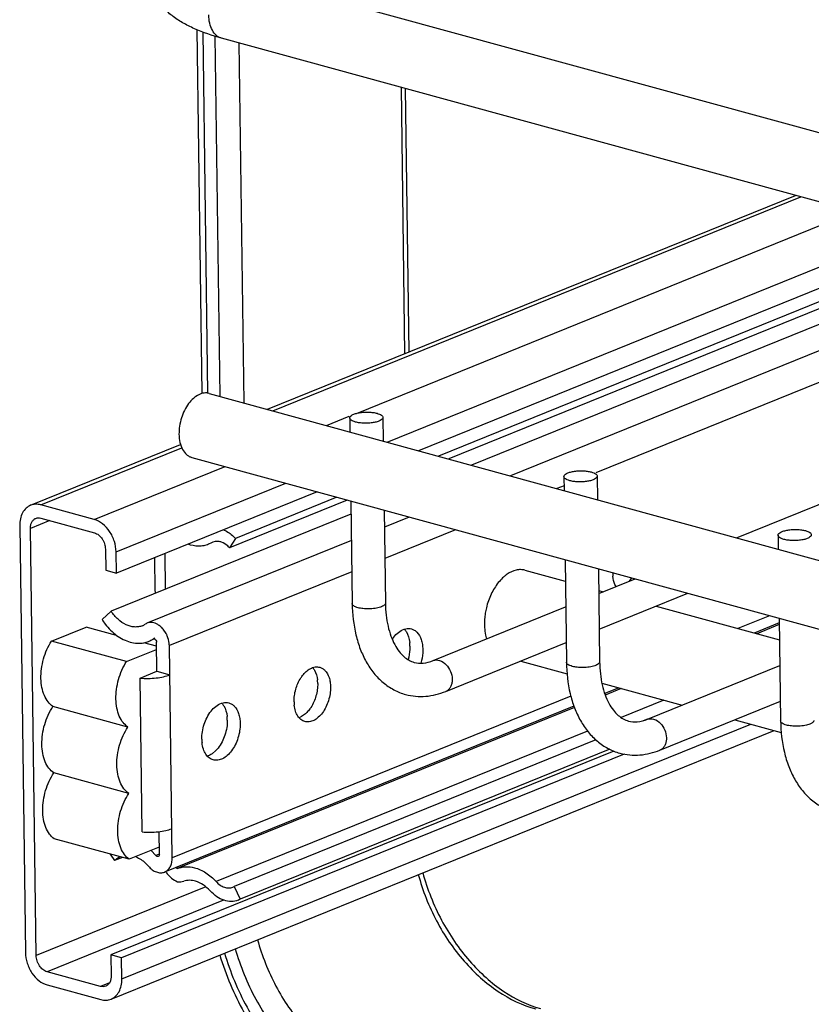
# Model space of a CAD drawing. Units: inches. Extents: x 0 to 17, y 0 to 11.
# Drawn here: x 2.9 to 3.5, y 4.2 to 4.9 of the extents above; entities that cross this region are included whole.
import ezdxf

# ---------------------------------------------------------------- set-up
doc = ezdxf.new("R2010")
doc.units = ezdxf.units.IN
doc.header["$LTSCALE"] = 0.935
doc.header["$MEASUREMENT"] = 0
doc.layers.get('0').update_dxf_attribs({"linetype": 'CONTINUOUS'})
doc.layers.add('02___PRT_ALL_AXES', color=7, linetype='CONTINUOUS')
doc.layers.add('PIPES', color=7, linetype='CONTINUOUS')

msp = doc.modelspace()

# ---------------------------------------------------------------- linework, layer by layer
at = {"color": 7, "linetype": 'Continuous'}
for p, q in [((3.07583, 4.90932), (3.07931, 4.65088)), ((3.08003, 4.90761), (3.08348, 4.65094)), ((3.08871, 4.90465), (3.09215, 4.64893)), ((3.1057, 4.89987), (3.10914, 4.64428)), ((3.22092, 4.86832), (3.22347, 4.67913)), ((3.22384, 4.86752), (3.22636, 4.6803)), ((3.12604, 4.63965), (3.50106, 4.7916)), ((3.12992, 4.63859), (3.50494, 4.79054)), ((3.1892, 4.63677), (3.54299, 4.78012)), ((3.21109, 4.61636), (3.58611, 4.76831)), ((3.60842, 4.7622), (3.23341, 4.61025)), ((3.6225, 4.75834), (3.24748, 4.6064)), ((3.6298, 4.75634), (3.25478, 4.6044)), ((3.64609, 4.75188), (3.27107, 4.59994)), ((3.67381, 4.74429), (3.29879, 4.59235)), ((3.70671, 4.73528), (3.35926, 4.59451)), ((3.45925, 4.5484), (3.84096, 4.70306)), ((3.16797, 4.62817), (3.18399, 4.63466)), ((3.18444, 4.63355), (3.18457, 4.62362)), ((3.20804, 4.63386), (3.20826, 4.61714)), ((2.9577, 4.57144), (3.06427, 4.61463)), ((2.96495, 4.57175), (3.06512, 4.61233)), ((3.003, 4.56133), (3.0959, 4.59897)), ((3.33663, 4.59187), (3.33676, 4.58195)), ((3.36022, 4.59219), (3.36045, 4.57546)), ((3.01847, 4.53832), (3.13902, 4.58716)), ((3.33671, 4.58537), (3.33169, 4.58334)), ((3.16134, 4.58105), (3.01868, 4.52325)), ((3.18271, 4.5752), (3.09906, 4.54131)), ((3.17541, 4.57719), (3.10322, 4.54794)), ((3.18524, 4.5745), (3.18622, 4.50166)), ((3.003, 4.56133), (2.96495, 4.57175)), ((3.20892, 4.56802), (3.20981, 4.50197)), ((2.97142, 4.56059), (2.9576, 4.55499)), ((2.96508, 4.56233), (3.00313, 4.55191)), ((3.18536, 4.56521), (3.01503, 4.4962)), ((3.22672, 4.56314), (3.20909, 4.556)), ((2.94999, 4.55707), (2.95407, 4.25373)), ((2.96168, 4.25165), (2.9576, 4.55499)), ((3.25962, 4.55413), (3.20939, 4.53378)), ((3.18561, 4.54649), (3.04039, 4.48765)), ((3.10322, 4.54794), (3.09906, 4.54131)), ((3.48881, 4.55019), (3.48894, 4.54027)), ((3.01086, 4.5404), (3.01107, 4.52533)), ((3.08628, 4.54481), (3.08414, 4.54378)), ((3.0872, 4.54524), (3.08628, 4.54481)), ((3.08722, 4.54519), (3.08628, 4.54481)), ((3.08897, 4.54573), (3.08719, 4.54525)), ((3.01868, 4.52325), (3.01847, 4.53832)), ((3.04578, 4.53423), (3.0461, 4.51088)), ((3.05367, 4.51185), (3.05332, 4.53729)), ((3.33742, 4.53283), (3.3384, 4.45998)), ((3.01107, 4.52533), (3.01868, 4.52325)), ((3.36111, 4.52634), (3.362, 4.4603)), ((3.18591, 4.52427), (3.0563, 4.47176)), ((3.36135, 4.50874), (3.38718, 4.5192)), ((3.36169, 4.48341), (3.42468, 4.50893)), ((3.24385, 4.46113), (3.33787, 4.49923)), ((3.01503, 4.4962), (3.00852, 4.49022)), ((3.48281, 4.49301), (3.46028, 4.48388)), ((3.48961, 4.49115), (3.49059, 4.4183)), ((2.97261, 4.47504), (2.99718, 4.485)), ((3.01885, 4.47907), (2.99718, 4.485)), ((3.05394, 4.48049), (3.05194, 4.48343)), ((3.48965, 4.48791), (3.47187, 4.48071)), ((3.48966, 4.48673), (3.47363, 4.48023)), ((3.04607, 4.47698), (3.04472, 4.47644)), ((3.02587, 4.46046), (2.97261, 4.47504)), ((3.04721, 4.4713), (3.03812, 4.47379)), ((3.04745, 4.45353), (3.04717, 4.47426)), ((3.05833, 4.32103), (3.0563, 4.47176)), ((3.25271, 4.43926), (3.33821, 4.4739)), ((3.02587, 4.46046), (3.04724, 4.46912)), ((3.39603, 4.41945), (3.49006, 4.45755)), ((3.03556, 4.44871), (3.04745, 4.45353)), ((3.03703, 4.33943), (3.03556, 4.44871)), ((3.04745, 4.45353), (3.05658, 4.45103)), ((3.37567, 4.44173), (3.36566, 4.43767)), ((3.34161, 4.4358), (3.05833, 4.32103)), ((3.37743, 4.44125), (3.36605, 4.43664)), ((3.02689, 4.41395), (2.97363, 4.42853)), ((3.3438, 4.42882), (3.05293, 4.31097)), ((3.34419, 4.42779), (3.06181, 4.31337)), ((3.40751, 4.43302), (3.37723, 4.42075)), ((3.4049, 4.39758), (3.4904, 4.43222)), ((3.02256, 4.23497), (3.46946, 4.41605)), ((3.39595, 4.41965), (3.39293, 4.41843)), ((3.01485, 4.22061), (3.48602, 4.41151)), ((3.35348, 4.41112), (3.08952, 4.30417)), ((3.35931, 4.40481), (3.1023, 4.30067)), ((3.37205, 4.3969), (3.01474, 4.25213)), ((3.37953, 4.39477), (3.02235, 4.25005)), ((3.36933, 4.39813), (3.10667, 4.2917)), ((3.02753, 4.36684), (2.97426, 4.38143)), ((3.0492, 4.32353), (3.04898, 4.33962)), ((3.02776, 4.32001), (2.9745, 4.3346)), ((3.01417, 4.32373), (3.01742, 4.31909)), ((3.04913, 4.32867), (3.02776, 4.32001)), ((3.04679, 4.32268), (3.0433, 4.32632)), ((3.04915, 4.32363), (3.04679, 4.32268)), ((3.02295, 4.32133), (3.01742, 4.31909)), ((3.06181, 4.31337), (3.06076, 4.31413)), ((3.08219, 4.30047), (2.96168, 4.25165)), ((3.10138, 4.30024), (3.1023, 4.30067)), ((3.1023, 4.30067), (3.10667, 4.2917)), ((3.09487, 4.29097), (2.96942, 4.24014)), ((3.10667, 4.2917), (3.10513, 4.29098)), ((3.10514, 4.29096), (3.10608, 4.29134)), ((3.01474, 4.25213), (3.01495, 4.23706)), ((3.02235, 4.25005), (3.01474, 4.25213)), ((3.02256, 4.23497), (3.02235, 4.25005)), ((3.00746, 4.22972), (2.96942, 4.24014)), ((3.01376, 4.23227), (3.00746, 4.22972)), ((2.96954, 4.23072), (3.00759, 4.2203))]:
    msp.add_line(p, q, dxfattribs=at)
for centre, radius, start, end in [((3.07009, 4.51121), 0.024, 180.791, 185.68561), ((3.03244, 4.49733), 0.01232, 292.06829, 297.52924), ((3.03239, 4.49742), 0.01242, 297.53483, 303.05739), ((3.04311, 4.48095), 0.00723, 112.08947, 123.05512), ((3.03912, 4.47272), 0.01671, 39.88378, 45.31589), ((3.03458, 4.49201), 0.01858, 292.09528, 303.05985), ((3.03685, 4.47111), 0.01949, 22.69178, 28.74157), ((3.03462, 4.49198), 0.01855, 280.89563, 292.0293)]:
    msp.add_arc(centre, radius, start, end, dxfattribs=at)
for points, knots in [([(3.18444, 4.63355), (3.18443, 4.63449), (3.18579, 4.63551), (3.18731, 4.6362), (3.18898, 4.63678), (3.19137, 4.6373), (3.19452, 4.63765), (3.1978, 4.6377), (3.20095, 4.63744), (3.20297, 4.63706), (3.20389, 4.63681)], [0, 0, 0, 0, 0.136477, 0.189456, 0.249745, 0.388476, 0.543821, 0.705202, 0.861243, 1, 1, 1, 1]), ([(3.18858, 4.6306), (3.188, 4.63076), (3.18694, 4.63111), (3.18561, 4.6318), (3.18471, 4.63258), (3.18445, 4.63325), (3.18444, 4.63355)], [0, 0, 0, 0, 0.341687, 0.621073, 0.834333, 1, 1, 1, 1]), ([(3.20804, 4.63386), (3.20805, 4.63292), (3.20669, 4.63189), (3.20517, 4.63121), (3.2035, 4.63063), (3.2011, 4.6301), (3.19796, 4.62976), (3.19468, 4.62971), (3.19153, 4.62997), (3.18951, 4.63035), (3.18858, 4.6306)], [0, 0, 0, 0, 0.136477, 0.189456, 0.249745, 0.388476, 0.543821, 0.705202, 0.861243, 1, 1, 1, 1]), ([(3.20389, 4.63681), (3.20448, 4.63664), (3.20554, 4.63629), (3.20687, 4.63561), (3.20777, 4.63483), (3.20803, 4.63416), (3.20804, 4.63386)], [0, 0, 0, 0, 0.341687, 0.621073, 0.834333, 1, 1, 1, 1]), ([(3.33663, 4.59187), (3.33661, 4.59281), (3.33797, 4.59384), (3.3395, 4.59452), (3.34116, 4.5951), (3.34356, 4.59563), (3.3467, 4.59597), (3.34998, 4.59602), (3.35314, 4.59576), (3.35515, 4.59538), (3.35608, 4.59513)], [0, 0, 0, 0, 0.136477, 0.189456, 0.249745, 0.388476, 0.543821, 0.705202, 0.861243, 1, 1, 1, 1]), ([(3.34077, 4.58893), (3.34018, 4.58909), (3.33913, 4.58944), (3.3378, 4.59012), (3.33689, 4.5909), (3.33663, 4.59157), (3.33663, 4.59187)], [0, 0, 0, 0, 0.341687, 0.621073, 0.834333, 1, 1, 1, 1]), ([(3.36022, 4.59219), (3.36024, 4.59124), (3.35888, 4.59022), (3.35735, 4.58953), (3.35569, 4.58895), (3.35329, 4.58843), (3.35015, 4.58808), (3.34687, 4.58803), (3.34371, 4.58829), (3.3417, 4.58867), (3.34077, 4.58893)], [0, 0, 0, 0, 0.136477, 0.189456, 0.249745, 0.388476, 0.543821, 0.705202, 0.861243, 1, 1, 1, 1]), ([(3.35608, 4.59513), (3.35667, 4.59497), (3.35772, 4.59462), (3.35905, 4.59393), (3.35996, 4.59315), (3.36022, 4.59248), (3.36022, 4.59219)], [0, 0, 0, 0, 0.341687, 0.621073, 0.834333, 1, 1, 1, 1]), ([(2.9577, 4.57144), (2.95651, 4.57096), (2.95423, 4.56948), (2.95174, 4.56609), (2.95025, 4.56182), (2.94997, 4.55869), (2.94999, 4.55707)], [0, 0, 0, 0, 0.222888, 0.459557, 0.71837, 1, 1, 1, 1]), ([(2.96495, 4.57175), (2.96374, 4.57208), (2.96126, 4.57241), (2.9588, 4.57189), (2.9577, 4.57144)], [0, 0, 0, 0, 0.513049, 1, 1, 1, 1]), ([(2.9576, 4.55499), (2.95759, 4.5558), (2.95773, 4.55736), (2.95847, 4.5595), (2.95972, 4.56119), (2.96086, 4.56193), (2.96145, 4.56218)], [0, 0, 0, 0, 0.281383, 0.540477, 0.777126, 1, 1, 1, 1]), ([(2.96145, 4.56218), (2.96201, 4.5624), (2.96324, 4.56265), (2.96447, 4.56249), (2.96508, 4.56233)], [0, 0, 0, 0, 0.487441, 1, 1, 1, 1]), ([(3.01847, 4.53832), (3.01844, 4.54086), (3.01776, 4.54473), (3.01585, 4.54952), (3.01333, 4.55393), (3.00932, 4.55844), (3.00512, 4.56075), (3.003, 4.56133)], [0, 0, 0, 0, 0.259595, 0.392922, 0.525111, 0.776117, 1, 1, 1, 1]), ([(3.09479, 4.55411), (3.09555, 4.55379), (3.09869, 4.55222), (3.10142, 4.54992), (3.10322, 4.54794)], [0, 0, 0, 0, 0.236889, 1, 1, 1, 1]), ([(3.48881, 4.55019), (3.4888, 4.55114), (3.49016, 4.55216), (3.49168, 4.55285), (3.49335, 4.55343), (3.49574, 4.55395), (3.49889, 4.5543), (3.50217, 4.55434), (3.50532, 4.55408), (3.50734, 4.55371), (3.50826, 4.55345)], [0, 0, 0, 0, 0.136477, 0.189456, 0.249745, 0.388476, 0.543821, 0.705202, 0.861243, 1, 1, 1, 1]), ([(3.50826, 4.55345), (3.50885, 4.55329), (3.50991, 4.55294), (3.51124, 4.55226), (3.51214, 4.55148), (3.5124, 4.5508), (3.51241, 4.55051)], [0, 0, 0, 0, 0.341687, 0.621073, 0.834333, 1, 1, 1, 1]), ([(3.00313, 4.55191), (3.00418, 4.55162), (3.00629, 4.55046), (3.00829, 4.54821), (3.00955, 4.546), (3.01051, 4.54361), (3.01085, 4.54168), (3.01086, 4.5404)], [0, 0, 0, 0, 0.223844, 0.474907, 0.607054, 0.740465, 1, 1, 1, 1]), ([(3.49295, 4.54725), (3.49237, 4.54741), (3.49131, 4.54776), (3.48998, 4.54844), (3.48908, 4.54922), (3.48882, 4.5499), (3.48881, 4.55019)], [0, 0, 0, 0, 0.341687, 0.621073, 0.834333, 1, 1, 1, 1]), ([(3.51241, 4.55051), (3.51242, 4.54956), (3.51106, 4.54854), (3.50954, 4.54785), (3.50787, 4.54728), (3.50547, 4.54675), (3.50233, 4.54641), (3.49905, 4.54636), (3.4959, 4.54662), (3.49388, 4.547), (3.49295, 4.54725)], [0, 0, 0, 0, 0.136477, 0.189456, 0.249745, 0.388476, 0.543821, 0.705202, 0.861243, 1, 1, 1, 1]), ([(3.08414, 4.54377), (3.08304, 4.54332), (3.08071, 4.54264), (3.07575, 4.54221), (3.07196, 4.54297), (3.06956, 4.54383)], [0, 0, 0, 0, 0.240117, 0.484721, 1, 1, 1, 1]), ([(3.0934, 4.54524), (3.09268, 4.5455), (3.09121, 4.54586), (3.08969, 4.54584), (3.08897, 4.54573)], [0, 0, 0, 0, 0.513615, 1, 1, 1, 1]), ([(3.09906, 4.54131), (3.09865, 4.54176), (3.09701, 4.54338), (3.095, 4.54467), (3.0934, 4.54524)], [0, 0, 0, 0, 0.264996, 1, 1, 1, 1]), ([(3.18622, 4.50166), (3.18632, 4.49418), (3.18753, 4.48314), (3.19169, 4.46939), (3.19595, 4.4602), (3.20137, 4.45211), (3.20795, 4.44534), (3.21559, 4.44015), (3.22128, 4.43788), (3.22419, 4.4371)], [0, 0, 0, 0, 0.279498, 0.410858, 0.536366, 0.656841, 0.773333, 0.887323, 1, 1, 1, 1]), ([(3.19036, 4.49871), (3.18977, 4.49887), (3.18872, 4.49922), (3.18739, 4.49991), (3.18648, 4.50069), (3.18622, 4.50136), (3.18622, 4.50166)], [0, 0, 0, 0, 0.341686, 0.621072, 0.834332, 1, 1, 1, 1]), ([(3.19792, 4.49786), (3.19658, 4.49785), (3.19403, 4.49797), (3.19151, 4.4984), (3.19036, 4.49871)], [0, 0, 0, 0, 0.529774, 1, 1, 1, 1]), ([(3.20981, 4.50197), (3.20982, 4.5017), (3.20962, 4.50109), (3.20887, 4.50034), (3.20775, 4.49965), (3.20627, 4.49905), (3.20447, 4.49855), (3.20167, 4.49803), (3.19944, 4.49787), (3.19792, 4.49786)], [0, 0, 0, 0, 0.061049, 0.137363, 0.235487, 0.356388, 0.497986, 0.655899, 1, 1, 1, 1]), ([(3.20981, 4.50197), (3.20985, 4.49913), (3.21019, 4.49362), (3.21148, 4.48574), (3.21351, 4.47869), (3.21615, 4.47264), (3.2193, 4.46772), (3.22276, 4.46397), (3.22637, 4.46129), (3.22897, 4.4602), (3.23026, 4.45986)], [0, 0, 0, 0, 0.171757, 0.332838, 0.480782, 0.613654, 0.730251, 0.831703, 0.919761, 1, 1, 1, 1]), ([(3.03707, 4.48591), (3.0362, 4.48556), (3.03435, 4.48505), (3.03038, 4.48488), (3.02514, 4.48637), (3.01947, 4.49036), (3.01639, 4.4941), (3.01503, 4.4962)], [0, 0, 0, 0, 0.107321, 0.217245, 0.452086, 0.714204, 1, 1, 1, 1]), ([(3.00852, 4.49022), (3.00924, 4.48911), (3.01217, 4.48496), (3.01581, 4.48128), (3.01884, 4.47905)], [0, 0, 0, 0, 0.259388, 1, 1, 1, 1]), ([(3.04807, 4.48676), (3.04687, 4.48746), (3.04489, 4.4882), (3.04221, 4.4882), (3.04097, 4.48788), (3.04039, 4.48765)], [0, 0, 0, 0, 0.523797, 0.765546, 1, 1, 1, 1]), ([(3.05087, 4.48459), (3.05065, 4.48481), (3.04979, 4.48561), (3.04883, 4.48632), (3.04807, 4.48676)], [0, 0, 0, 0, 0.257988, 1, 1, 1, 1]), ([(3.01884, 4.47905), (3.02034, 4.47795), (3.02343, 4.47603), (3.02837, 4.4741), (3.03332, 4.47326), (3.03658, 4.47347), (3.03812, 4.47377)], [0, 0, 0, 0, 0.27215, 0.528217, 0.769608, 1, 1, 1, 1]), ([(3.04472, 4.47644), (3.04487, 4.47653), (3.04524, 4.47665), (3.04561, 4.47657), (3.04579, 4.4765)], [0, 0, 0, 0, 0.4816, 1, 1, 1, 1]), ([(3.04579, 4.4765), (3.04619, 4.47634), (3.04689, 4.47565), (3.04716, 4.47473), (3.04717, 4.47426)], [0, 0, 0, 0, 0.480124, 1, 1, 1, 1]), ([(3.0563, 4.47176), (3.05629, 4.47233), (3.05614, 4.47468), (3.05552, 4.47699), (3.05483, 4.47863)], [0, 0, 0, 0, 0.243886, 1, 1, 1, 1]), ([(2.97363, 4.42853), (2.97231, 4.42939), (2.96985, 4.43175), (2.96722, 4.43641), (2.96556, 4.4421), (2.96492, 4.44854), (2.96533, 4.45539), (2.96677, 4.46233), (2.96916, 4.46898), (2.97136, 4.47312), (2.97261, 4.47504)], [0, 0, 0, 0, 0.093558, 0.198227, 0.315317, 0.443892, 0.580932, 0.722364, 0.863768, 1, 1, 1, 1]), ([(3.02689, 4.41395), (3.02558, 4.4148), (3.02312, 4.41716), (3.02048, 4.42182), (3.01882, 4.42752), (3.01819, 4.43395), (3.01859, 4.44081), (3.02003, 4.44774), (3.02242, 4.45439), (3.02463, 4.45853), (3.02587, 4.46046)], [0, 0, 0, 0, 0.093558, 0.198227, 0.315317, 0.443892, 0.580932, 0.722364, 0.863768, 1, 1, 1, 1]), ([(3.23026, 4.45986), (3.23231, 4.4593), (3.23702, 4.45901), (3.24155, 4.4602), (3.24385, 4.46113)], [0, 0, 0, 0, 0.460812, 1, 1, 1, 1]), ([(3.24385, 4.46113), (3.24451, 4.46139), (3.24596, 4.46169), (3.24742, 4.46151), (3.24813, 4.46131)], [0, 0, 0, 0, 0.488632, 1, 1, 1, 1]), ([(3.24813, 4.46131), (3.24867, 4.46116), (3.25092, 4.46028), (3.2528, 4.4586), (3.25394, 4.45713)], [0, 0, 0, 0, 0.229995, 1, 1, 1, 1]), ([(3.25394, 4.45713), (3.25509, 4.45564), (3.25682, 4.45225), (3.25748, 4.44762), (3.2569, 4.44418), (3.25597, 4.442), (3.25457, 4.44028), (3.25335, 4.43951), (3.25271, 4.43926)], [0, 0, 0, 0, 0.278992, 0.550826, 0.67607, 0.791598, 0.898361, 1, 1, 1, 1]), ([(3.3384, 4.45998), (3.3385, 4.45251), (3.33971, 4.44147), (3.34388, 4.42771), (3.34813, 4.41852), (3.35355, 4.41043), (3.36013, 4.40366), (3.36778, 4.39847), (3.37346, 4.39621), (3.37637, 4.39542)], [0, 0, 0, 0, 0.279498, 0.410858, 0.536366, 0.656841, 0.773333, 0.887323, 1, 1, 1, 1]), ([(3.34254, 4.45704), (3.34196, 4.4572), (3.3409, 4.45755), (3.33957, 4.45823), (3.33867, 4.45901), (3.33841, 4.45968), (3.3384, 4.45998)], [0, 0, 0, 0, 0.341686, 0.621072, 0.834332, 1, 1, 1, 1]), ([(3.35011, 4.45618), (3.34876, 4.45617), (3.34622, 4.45629), (3.3437, 4.45672), (3.34254, 4.45704)], [0, 0, 0, 0, 0.529774, 1, 1, 1, 1]), ([(3.362, 4.4603), (3.362, 4.46003), (3.3618, 4.45941), (3.36106, 4.45866), (3.35994, 4.45798), (3.35845, 4.45737), (3.35666, 4.45688), (3.35386, 4.45635), (3.35163, 4.4562), (3.35011, 4.45618)], [0, 0, 0, 0, 0.061049, 0.137363, 0.235487, 0.356388, 0.497986, 0.655899, 1, 1, 1, 1]), ([(3.362, 4.4603), (3.36204, 4.45745), (3.36237, 4.45194), (3.36366, 4.44407), (3.3657, 4.43702), (3.36833, 4.43096), (3.37148, 4.42604), (3.37494, 4.4223), (3.37855, 4.41962), (3.38116, 4.41853), (3.38244, 4.41818)], [0, 0, 0, 0, 0.171757, 0.332838, 0.480782, 0.613654, 0.730251, 0.831703, 0.919761, 1, 1, 1, 1]), ([(3.03556, 4.44871), (3.03745, 4.44854), (3.04127, 4.44841), (3.04686, 4.44872), (3.052, 4.44955), (3.05518, 4.45046), (3.05658, 4.45103)], [0, 0, 0, 0, 0.268071, 0.537066, 0.786906, 1, 1, 1, 1]), ([(3.22419, 4.4371), (3.22878, 4.43585), (3.23864, 4.43498), (3.24817, 4.43742), (3.25271, 4.43926)], [0, 0, 0, 0, 0.49276, 1, 1, 1, 1]), ([(2.97426, 4.38143), (2.97293, 4.3823), (2.97044, 4.3847), (2.96779, 4.38945), (2.96614, 4.39525), (2.96555, 4.40179), (2.96602, 4.40876), (2.96755, 4.41577), (2.97006, 4.42247), (2.97234, 4.42662), (2.97363, 4.42853)], [0, 0, 0, 0, 0.093545, 0.198382, 0.315794, 0.444743, 0.582065, 0.723532, 0.864591, 1, 1, 1, 1]), ([(3.02753, 4.36684), (3.02619, 4.36771), (3.0237, 4.37011), (3.02105, 4.37486), (3.0194, 4.38066), (3.01881, 4.38721), (3.01929, 4.39417), (3.02082, 4.40119), (3.02332, 4.40788), (3.02561, 4.41203), (3.02689, 4.41395)], [0, 0, 0, 0, 0.093545, 0.198382, 0.315794, 0.444743, 0.582065, 0.723532, 0.864591, 1, 1, 1, 1]), ([(3.38244, 4.41818), (3.38449, 4.41763), (3.3892, 4.41733), (3.39373, 4.41852), (3.39603, 4.41945)], [0, 0, 0, 0, 0.460812, 1, 1, 1, 1]), ([(3.39604, 4.41945), (3.39669, 4.41972), (3.39814, 4.42001), (3.3996, 4.41983), (3.40032, 4.41963)], [0, 0, 0, 0, 0.488632, 1, 1, 1, 1]), ([(3.40032, 4.41963), (3.40085, 4.41949), (3.40311, 4.4186), (3.40499, 4.41692), (3.40612, 4.41545)], [0, 0, 0, 0, 0.229995, 1, 1, 1, 1]), ([(3.40612, 4.41545), (3.40727, 4.41396), (3.40901, 4.41058), (3.40966, 4.40595), (3.40908, 4.40251), (3.40816, 4.40032), (3.40675, 4.3986), (3.40553, 4.39784), (3.4049, 4.39758)], [0, 0, 0, 0, 0.278992, 0.550826, 0.67607, 0.791598, 0.898361, 1, 1, 1, 1]), ([(3.49059, 4.4183), (3.49069, 4.41083), (3.4919, 4.39979), (3.49606, 4.38604), (3.50031, 4.37684), (3.50574, 4.36876), (3.51232, 4.36199), (3.51996, 4.35679), (3.52565, 4.35453), (3.52855, 4.35374)], [0, 0, 0, 0, 0.279498, 0.410858, 0.536366, 0.656841, 0.773333, 0.887323, 1, 1, 1, 1]), ([(3.49473, 4.41536), (3.49414, 4.41552), (3.49309, 4.41587), (3.49176, 4.41655), (3.49085, 4.41734), (3.49059, 4.41801), (3.49059, 4.4183)], [0, 0, 0, 0, 0.341686, 0.621072, 0.834332, 1, 1, 1, 1]), ([(3.50229, 4.4145), (3.50095, 4.41449), (3.4984, 4.41461), (3.49588, 4.41504), (3.49473, 4.41536)], [0, 0, 0, 0, 0.529774, 1, 1, 1, 1]), ([(3.51418, 4.41862), (3.51419, 4.41835), (3.51399, 4.41774), (3.51324, 4.41698), (3.51212, 4.4163), (3.51064, 4.4157), (3.50884, 4.4152), (3.50604, 4.41468), (3.50381, 4.41452), (3.50229, 4.4145)], [0, 0, 0, 0, 0.061049, 0.137363, 0.235487, 0.356388, 0.497986, 0.655899, 1, 1, 1, 1]), ([(3.37637, 4.39542), (3.38097, 4.39417), (3.39082, 4.3933), (3.40035, 4.39574), (3.4049, 4.39758)], [0, 0, 0, 0, 0.49276, 1, 1, 1, 1]), ([(2.9745, 4.3346), (2.9732, 4.33551), (2.9708, 4.33798), (2.96826, 4.34276), (2.96671, 4.34855), (2.96618, 4.35505), (2.9667, 4.36193), (2.96825, 4.36885), (2.97073, 4.37545), (2.97299, 4.37954), (2.97426, 4.38143)], [0, 0, 0, 0, 0.09412, 0.199629, 0.317501, 0.446567, 0.58367, 0.724668, 0.865139, 1, 1, 1, 1]), ([(3.02776, 4.32001), (3.02646, 4.32093), (3.02406, 4.32339), (3.02153, 4.32818), (3.01997, 4.33396), (3.01945, 4.34046), (3.01997, 4.34734), (3.02151, 4.35426), (3.024, 4.36086), (3.02626, 4.36495), (3.02753, 4.36684)], [0, 0, 0, 0, 0.09412, 0.199629, 0.317501, 0.446567, 0.58367, 0.724668, 0.865139, 1, 1, 1, 1]), ([(3.03703, 4.33943), (3.03892, 4.33926), (3.04274, 4.33913), (3.04833, 4.33944), (3.05347, 4.34027), (3.05665, 4.34118), (3.05805, 4.34175)], [0, 0, 0, 0, 0.268071, 0.537066, 0.786906, 1, 1, 1, 1]), ([(3.04843, 4.32209), (3.04817, 4.32199), (3.0475, 4.32202), (3.04701, 4.32242), (3.04679, 4.32268)], [0, 0, 0, 0, 0.454825, 1, 1, 1, 1]), ([(3.0492, 4.32353), (3.0492, 4.32322), (3.04911, 4.32263), (3.04867, 4.32219), (3.04843, 4.32209)], [0, 0, 0, 0, 0.542318, 1, 1, 1, 1]), ([(3.01742, 4.31909), (3.01769, 4.31938), (3.01881, 4.32045), (3.02012, 4.32133), (3.02116, 4.32182)], [0, 0, 0, 0, 0.254755, 1, 1, 1, 1]), ([(3.03237, 4.32189), (3.03277, 4.32173), (3.03441, 4.32101), (3.03595, 4.32007), (3.03704, 4.31926)], [0, 0, 0, 0, 0.242069, 1, 1, 1, 1]), ([(3.03704, 4.31926), (3.03743, 4.31897), (3.03904, 4.31771), (3.04048, 4.31625), (3.04148, 4.31508)], [0, 0, 0, 0, 0.243362, 1, 1, 1, 1]), ([(3.05293, 4.31097), (3.05377, 4.31131), (3.05536, 4.31234), (3.0571, 4.31471), (3.05815, 4.3177), (3.05835, 4.31989), (3.05833, 4.32103)], [0, 0, 0, 0, 0.222911, 0.459621, 0.718307, 1, 1, 1, 1]), ([(3.04148, 4.31508), (3.04227, 4.31415), (3.04399, 4.31252), (3.04696, 4.31087), (3.05005, 4.31025), (3.05205, 4.31061), (3.05293, 4.31097)], [0, 0, 0, 0, 0.283264, 0.54295, 0.779071, 1, 1, 1, 1]), ([(3.05363, 4.31124), (3.05385, 4.31093), (3.05475, 4.30974), (3.05575, 4.30862), (3.05655, 4.30784)], [0, 0, 0, 0, 0.254547, 1, 1, 1, 1]), ([(3.06181, 4.31337), (3.06369, 4.31414), (3.06786, 4.31503), (3.07207, 4.31455), (3.07415, 4.31402)], [0, 0, 0, 0, 0.487014, 1, 1, 1, 1]), ([(3.07415, 4.31402), (3.07698, 4.31329), (3.08266, 4.31065), (3.08735, 4.30656), (3.08952, 4.30417)], [0, 0, 0, 0, 0.475862, 1, 1, 1, 1]), ([(3.23319, 4.30909), (3.23627, 4.29771), (3.24281, 4.28114), (3.25488, 4.26113), (3.26533, 4.24757), (3.27698, 4.23575), (3.29327, 4.22306), (3.30716, 4.21631), (3.31661, 4.21372)], [0, 0, 0, 0, 0.268015, 0.400863, 0.530805, 0.656515, 0.777107, 1, 1, 1, 1]), ([(3.23634, 4.31036), (3.23952, 4.29877), (3.24623, 4.28189), (3.25854, 4.26151), (3.26914, 4.24776), (3.28088, 4.23585), (3.29702, 4.22323), (3.31069, 4.21653), (3.31993, 4.21399)], [0, 0, 0, 0, 0.2718, 0.40628, 0.537346, 0.663433, 0.783214, 1, 1, 1, 1]), ([(3.05655, 4.30784), (3.05697, 4.30744), (3.05864, 4.30595), (3.06057, 4.30473), (3.06209, 4.30407)], [0, 0, 0, 0, 0.261701, 1, 1, 1, 1]), ([(3.06209, 4.30407), (3.06285, 4.30398), (3.06437, 4.30395), (3.06587, 4.30425), (3.06658, 4.30447)], [0, 0, 0, 0, 0.507374, 1, 1, 1, 1]), ([(3.07495, 4.30441), (3.07356, 4.30482), (3.07073, 4.30527), (3.06789, 4.30488), (3.06658, 4.30447)], [0, 0, 0, 0, 0.513907, 1, 1, 1, 1]), ([(3.08536, 4.29754), (3.08388, 4.29916), (3.0807, 4.30196), (3.07687, 4.30385), (3.07495, 4.30441)], [0, 0, 0, 0, 0.522765, 1, 1, 1, 1]), ([(3.08952, 4.30417), (3.09036, 4.30325), (3.09216, 4.30165), (3.09524, 4.30004), (3.09842, 4.29947), (3.10047, 4.29986), (3.10138, 4.30023)], [0, 0, 0, 0, 0.281867, 0.541152, 0.777578, 1, 1, 1, 1]), ([(3.10514, 4.29096), (3.10362, 4.29035), (3.10021, 4.2897), (3.0949, 4.29064), (3.08977, 4.29332), (3.08676, 4.296), (3.08536, 4.29754)], [0, 0, 0, 0, 0.222422, 0.458848, 0.718133, 1, 1, 1, 1]), ([(3.11901, 4.26283), (3.1221, 4.25145), (3.12864, 4.23488), (3.14071, 4.21487), (3.15115, 4.20131), (3.16281, 4.18949), (3.1791, 4.1768), (3.19299, 4.17005), (3.20244, 4.16746)], [0, 0, 0, 0, 0.268015, 0.400863, 0.530805, 0.656515, 0.777107, 1, 1, 1, 1]), ([(2.95407, 4.25373), (2.95411, 4.25119), (2.95478, 4.24732), (2.95669, 4.24253), (2.95921, 4.23812), (2.96322, 4.23361), (2.96743, 4.2313), (2.96954, 4.23072)], [0, 0, 0, 0, 0.259595, 0.392922, 0.525111, 0.776117, 1, 1, 1, 1]), ([(3.09555, 4.25334), (3.09946, 4.24003), (3.10748, 4.22069), (3.122, 4.19738), (3.13445, 4.18162), (3.14826, 4.16791), (3.16751, 4.15315), (3.18384, 4.14531), (3.19495, 4.14227)], [0, 0, 0, 0, 0.268461, 0.401236, 0.531002, 0.656528, 0.776997, 1, 1, 1, 1]), ([(3.10318, 4.25642), (3.10669, 4.24406), (3.11399, 4.22607), (3.12732, 4.20436), (3.13879, 4.18967), (3.15156, 4.17689), (3.16936, 4.16314), (3.1845, 4.15583), (3.19481, 4.15301)], [0, 0, 0, 0, 0.268269, 0.401077, 0.530921, 0.656528, 0.777049, 1, 1, 1, 1]), ([(2.96942, 4.24014), (2.96836, 4.24043), (2.96626, 4.24159), (2.96425, 4.24384), (2.96299, 4.24605), (2.96204, 4.24844), (2.9617, 4.25037), (2.96168, 4.25165)], [0, 0, 0, 0, 0.223844, 0.474907, 0.607054, 0.740465, 1, 1, 1, 1]), ([(3.09217, 4.25194), (3.0964, 4.23786), (3.1078, 4.21082), (3.12875, 4.18113), (3.14876, 4.16145), (3.16479, 4.1493), (3.18171, 4.13988), (3.19361, 4.13548), (3.19957, 4.13385)], [0, 0, 0, 0, 0.265807, 0.525823, 0.651075, 0.771982, 0.888313, 1, 1, 1, 1]), ([(3.01495, 4.23706), (3.01496, 4.23625), (3.01482, 4.23469), (3.01407, 4.23255), (3.01282, 4.23086), (3.01169, 4.23012), (3.01109, 4.22987)], [0, 0, 0, 0, 0.281383, 0.540477, 0.777126, 1, 1, 1, 1]), ([(3.01485, 4.22061), (3.01604, 4.22109), (3.01831, 4.22257), (3.0208, 4.22596), (3.0223, 4.23023), (3.02258, 4.23335), (3.02256, 4.23497)], [0, 0, 0, 0, 0.222888, 0.459557, 0.71837, 1, 1, 1, 1]), ([(3.01109, 4.22987), (3.01054, 4.22965), (3.00931, 4.2294), (3.00807, 4.22956), (3.00746, 4.22972)], [0, 0, 0, 0, 0.487441, 1, 1, 1, 1]), ([(3.00759, 4.2203), (3.0088, 4.21997), (3.01128, 4.21964), (3.01374, 4.22016), (3.01485, 4.22061)], [0, 0, 0, 0, 0.513049, 1, 1, 1, 1])]:
    msp.add_open_spline(points, degree=3, knots=knots, dxfattribs=at)
at = {"layer": '02___PRT_ALL_AXES', "color": 7, "linetype": 'Continuous'}
for p, q in [((3.08469, 4.65098), (3.87958, 4.43329)), ((3.07223, 4.60545), (3.88024, 4.38417)), ((3.3089, 4.52534), (3.33763, 4.51747)), ((3.38466, 4.51987), (3.38301, 4.51749)), ((3.36132, 4.51099), (3.36465, 4.51007)), ((3.40215, 4.4998), (3.48981, 4.4758)), ((3.28027, 4.49061), (3.28015, 4.48668)), ((3.21571, 4.4778), (3.21728, 4.47958)), ((3.21728, 4.47958), (3.21999, 4.48186)), ((3.28097, 4.4792), (3.28169, 4.47645)), ((3.30595, 4.46083), (3.33883, 4.45183)), ((3.36366, 4.44502), (3.42064, 4.42942)), ((3.08754, 4.42701), (3.09025, 4.42929)), ((3.08596, 4.42523), (3.08754, 4.42701)), ((3.15019, 4.42136), (3.14844, 4.42059)), ((3.45814, 4.41915), (3.49101, 4.41015)), ((3.08932, 4.39718), (3.08661, 4.3949)), ((3.0909, 4.39897), (3.08932, 4.39718))]:
    msp.add_line(p, q, dxfattribs=at)
for centre, radius, start, end in [((3.31161, 4.50055), 0.02678, 128.63463, 130.6072), ((3.31032, 4.50219), 0.02469, 124.71008, 128.67466), ((3.39785, 4.52394), 0.02656, 180.70986, 186.33768), ((3.33073, 4.48671), 0.05061, 166.33186, 170.87482), ((3.3295, 4.4869), 0.04936, 170.86577, 175.68965), ((3.23603, 4.46166), 0.02595, 141.55528, 145.60305), ((3.20067, 4.47111), 0.02656, 0.70986, 6.33768), ((3.13642, 4.44458), 0.02529, 0.70986, 6.33768), ((3.17019, 4.43219), 0.02529, 180.70986, 186.33768), ((3.07093, 4.41854), 0.02656, 0.70986, 6.33768), ((3.10593, 4.40566), 0.02656, 180.70986, 186.33768)]:
    msp.add_arc(centre, radius, start, end, dxfattribs=at)
for points, knots in [([(3.08469, 4.65097), (3.08351, 4.6513), (3.08086, 4.65145), (3.07693, 4.65011), (3.07317, 4.64744), (3.06977, 4.64363), (3.06691, 4.63889), (3.06474, 4.63351), (3.06342, 4.62781), (3.06312, 4.62392), (3.06315, 4.62201)], [0, 0, 0, 0, 0.091042, 0.190485, 0.303078, 0.429535, 0.567227, 0.711922, 0.858367, 1, 1, 1, 1]), ([(3.06315, 4.62201), (3.06318, 4.62001), (3.06358, 4.61623), (3.06535, 4.61115), (3.06783, 4.60785), (3.07026, 4.60616), (3.07156, 4.60564), (3.07223, 4.60546)], [0, 0, 0, 0, 0.297502, 0.562665, 0.792367, 0.897768, 1, 1, 1, 1]), ([(3.3089, 4.52534), (3.30792, 4.52561), (3.30582, 4.5259), (3.30137, 4.52539), (3.2982, 4.52383), (3.29626, 4.52249)], [0, 0, 0, 0, 0.230487, 0.470028, 1, 1, 1, 1]), ([(3.29418, 4.52088), (3.29382, 4.52056), (3.29233, 4.51922), (3.29098, 4.51772), (3.29003, 4.51653)], [0, 0, 0, 0, 0.241086, 1, 1, 1, 1]), ([(3.37365, 4.51369), (3.37336, 4.51421), (3.37225, 4.51651), (3.37167, 4.51905), (3.37145, 4.521)], [0, 0, 0, 0, 0.231312, 1, 1, 1, 1]), ([(3.29003, 4.51653), (3.28803, 4.51401), (3.28457, 4.50828), (3.28236, 4.50198), (3.28155, 4.49866)], [0, 0, 0, 0, 0.485663, 1, 1, 1, 1]), ([(3.21999, 4.48186), (3.22127, 4.48272), (3.22335, 4.48372), (3.22626, 4.48404), (3.22764, 4.48385), (3.22828, 4.48367)], [0, 0, 0, 0, 0.529243, 0.769023, 1, 1, 1, 1]), ([(3.22335, 4.48349), (3.22386, 4.48292), (3.22587, 4.48013), (3.22678, 4.47668), (3.22707, 4.47404)], [0, 0, 0, 0, 0.223524, 1, 1, 1, 1]), ([(3.22828, 4.48367), (3.22901, 4.48347), (3.23043, 4.48285), (3.23164, 4.48187), (3.23218, 4.48131)], [0, 0, 0, 0, 0.488731, 1, 1, 1, 1]), ([(3.28015, 4.48668), (3.28016, 4.48603), (3.28025, 4.48352), (3.28058, 4.48102), (3.28097, 4.4792)], [0, 0, 0, 0, 0.257548, 1, 1, 1, 1]), ([(3.23218, 4.48131), (3.23359, 4.47987), (3.23514, 4.47693), (3.23615, 4.47261), (3.23634, 4.47019), (3.23636, 4.46894)], [0, 0, 0, 0, 0.454139, 0.717504, 1, 1, 1, 1]), ([(3.22723, 4.47144), (3.22724, 4.47066), (3.22715, 4.46744), (3.22657, 4.46424), (3.22588, 4.46191)], [0, 0, 0, 0, 0.242893, 1, 1, 1, 1]), ([(3.23636, 4.46894), (3.23637, 4.46815), (3.23628, 4.4649), (3.23569, 4.46168), (3.23499, 4.45932)], [0, 0, 0, 0, 0.242892, 1, 1, 1, 1]), ([(3.15267, 4.45253), (3.15296, 4.45282), (3.1541, 4.45391), (3.15539, 4.45485), (3.15641, 4.4554)], [0, 0, 0, 0, 0.263915, 1, 1, 1, 1]), ([(3.15641, 4.4554), (3.15748, 4.45598), (3.15969, 4.45681), (3.16209, 4.45671), (3.16315, 4.45642)], [0, 0, 0, 0, 0.52412, 1, 1, 1, 1]), ([(3.15818, 4.45618), (3.15864, 4.45564), (3.16045, 4.45301), (3.16128, 4.44981), (3.16156, 4.44737)], [0, 0, 0, 0, 0.224294, 1, 1, 1, 1]), ([(3.16315, 4.45642), (3.16384, 4.45623), (3.16519, 4.45564), (3.16634, 4.45471), (3.16686, 4.45417)], [0, 0, 0, 0, 0.488731, 1, 1, 1, 1]), ([(3.14489, 4.43188), (3.14487, 4.43335), (3.14508, 4.43635), (3.14631, 4.44219), (3.14815, 4.44638), (3.14976, 4.44887)], [0, 0, 0, 0, 0.246926, 0.502099, 1, 1, 1, 1]), ([(3.14976, 4.44887), (3.14998, 4.44921), (3.15086, 4.4505), (3.15186, 4.4517), (3.15267, 4.45253)], [0, 0, 0, 0, 0.258898, 1, 1, 1, 1]), ([(3.16686, 4.45417), (3.1682, 4.4528), (3.16968, 4.45), (3.17064, 4.44589), (3.17082, 4.44358), (3.17084, 4.44239)], [0, 0, 0, 0, 0.454139, 0.717504, 1, 1, 1, 1]), ([(3.17084, 4.44239), (3.17086, 4.44077), (3.17061, 4.43747), (3.16949, 4.43265), (3.16765, 4.42809), (3.16523, 4.42407), (3.16235, 4.42084), (3.15916, 4.41857), (3.15583, 4.41745), (3.15359, 4.41757), (3.15258, 4.41784)], [0, 0, 0, 0, 0.141755, 0.288087, 0.432731, 0.570479, 0.696923, 0.809535, 0.908946, 1, 1, 1, 1]), ([(3.16171, 4.44489), (3.16173, 4.44342), (3.16153, 4.44042), (3.16029, 4.43458), (3.15846, 4.43039), (3.15684, 4.4279)], [0, 0, 0, 0, 0.246926, 0.502099, 1, 1, 1, 1]), ([(3.09025, 4.42929), (3.09152, 4.43016), (3.09361, 4.43115), (3.09652, 4.43147), (3.09789, 4.43128), (3.09854, 4.4311)], [0, 0, 0, 0, 0.529243, 0.769023, 1, 1, 1, 1]), ([(3.09361, 4.43092), (3.09412, 4.43035), (3.09612, 4.42756), (3.09703, 4.42411), (3.09733, 4.42147)], [0, 0, 0, 0, 0.223524, 1, 1, 1, 1]), ([(3.09854, 4.4311), (3.09926, 4.4309), (3.10069, 4.43028), (3.10189, 4.4293), (3.10244, 4.42874)], [0, 0, 0, 0, 0.488731, 1, 1, 1, 1]), ([(3.10244, 4.42874), (3.10385, 4.4273), (3.1054, 4.42436), (3.1064, 4.42005), (3.1066, 4.41762), (3.10662, 4.41637)], [0, 0, 0, 0, 0.454139, 0.717504, 1, 1, 1, 1]), ([(3.15258, 4.41784), (3.15159, 4.41812), (3.14962, 4.41914), (3.14733, 4.42178), (3.14574, 4.4253), (3.1452, 4.42797), (3.14504, 4.4294)], [0, 0, 0, 0, 0.212244, 0.443589, 0.705547, 1, 1, 1, 1]), ([(3.15684, 4.4279), (3.15662, 4.42756), (3.15574, 4.42627), (3.15475, 4.42506), (3.15393, 4.42424)], [0, 0, 0, 0, 0.258898, 1, 1, 1, 1]), ([(3.07937, 4.40533), (3.07935, 4.4071), (3.07964, 4.41072), (3.08132, 4.41762), (3.08379, 4.4225), (3.08596, 4.42523)], [0, 0, 0, 0, 0.249993, 0.507863, 1, 1, 1, 1]), ([(3.15393, 4.42424), (3.15364, 4.42394), (3.1525, 4.42285), (3.15121, 4.42191), (3.15019, 4.42136)], [0, 0, 0, 0, 0.263915, 1, 1, 1, 1]), ([(3.10662, 4.41637), (3.10664, 4.41467), (3.10638, 4.41121), (3.1052, 4.40614), (3.10327, 4.40135), (3.10072, 4.39713), (3.0977, 4.39374), (3.09436, 4.39136), (3.09085, 4.39018), (3.0885, 4.3903), (3.08745, 4.39059)], [0, 0, 0, 0, 0.141755, 0.288087, 0.432731, 0.570479, 0.696923, 0.809535, 0.908946, 1, 1, 1, 1]), ([(3.09749, 4.41887), (3.09751, 4.41709), (3.09722, 4.41348), (3.09554, 4.40657), (3.09307, 4.4017), (3.0909, 4.39897)], [0, 0, 0, 0, 0.249993, 0.507863, 1, 1, 1, 1]), ([(3.08745, 4.39059), (3.0864, 4.39088), (3.08433, 4.39196), (3.08193, 4.39472), (3.08026, 4.39843), (3.0797, 4.40123), (3.07953, 4.40273)], [0, 0, 0, 0, 0.212244, 0.443589, 0.705547, 1, 1, 1, 1]), ([(3.08661, 4.3949), (3.08634, 4.39472), (3.08529, 4.39406), (3.08414, 4.39353), (3.08327, 4.39326)], [0, 0, 0, 0, 0.26212, 1, 1, 1, 1])]:
    msp.add_open_spline(points, degree=3, knots=knots, dxfattribs=at)
at = {"layer": 'PIPES', "color": 7, "linetype": 'Continuous'}
for p, q in [((3.81091, 4.75568), (3.10585, 4.94877)), ((3.79844, 4.71016), (3.09338, 4.90325))]:
    msp.add_line(p, q, dxfattribs=at)
for points, knots in [([(3.09338, 4.90325), (3.08681, 4.90504), (3.07734, 4.90825), (3.06573, 4.91404), (3.05809, 4.91908), (3.05132, 4.92512), (3.0467, 4.9312), (3.04388, 4.9367), (3.04223, 4.94116), (3.04117, 4.94585), (3.04092, 4.94906), (3.04091, 4.95067)], [0, 0, 0, 0, 0.268965, 0.392749, 0.511699, 0.629621, 0.749203, 0.810764, 0.873269, 0.936385, 1, 1, 1, 1]), ([(3.09338, 4.90325), (3.09272, 4.90343), (3.09141, 4.90396), (3.08899, 4.90565), (3.0865, 4.90895), (3.08474, 4.91402), (3.08433, 4.91781), (3.0843, 4.91981)], [0, 0, 0, 0, 0.102232, 0.207633, 0.437335, 0.702498, 1, 1, 1, 1])]:
    msp.add_open_spline(points, degree=3, knots=knots, dxfattribs=at)

doc.saveas('drawing.dxf')
